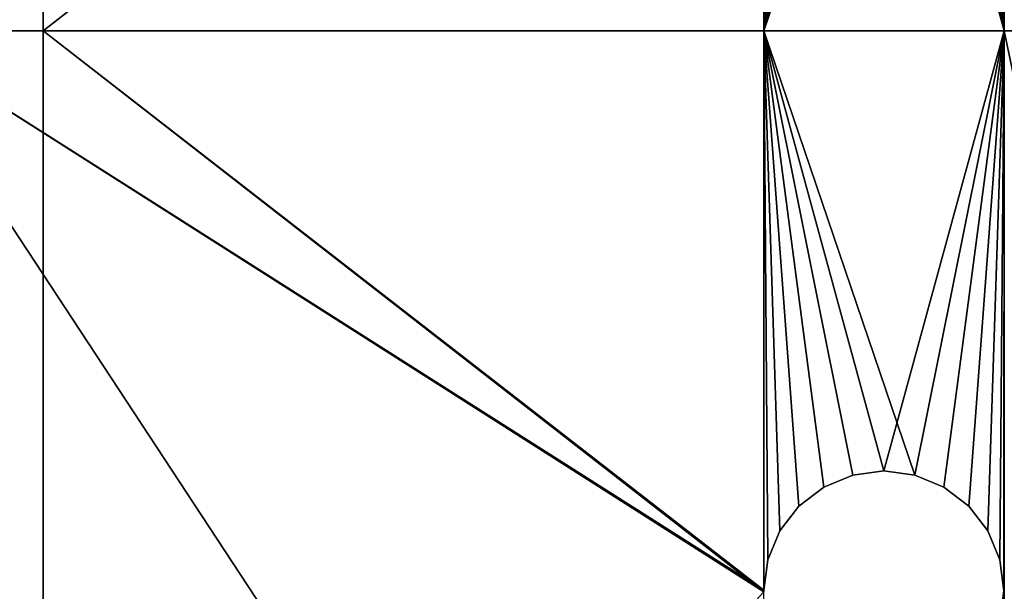
# Model space of a CAD drawing. Units: millimetres. Extents: x 0 to 1870, y 0 to 1025.
# Drawn here: x 138 to 163, y 272 to 286 of the extents above; entities that cross this region are included whole.
import ezdxf

# ---------------------------------------------------------------- set-up
doc = ezdxf.new("R2010")
doc.units = ezdxf.units.MM
doc.layers.get('0').update_dxf_attribs({"true_color": 0xff5454})

# ---------------------------------------------------------------- blocks, each defined once
blk = doc.blocks.new('0hEP1XHbz98wOnJddpkOQD')
mesh = blk.add_polyface()
corners = [(391.915, -23.166, 764), (391.915, -23.166, 711), (-1208.085, -23.166, 764)]
mesh.append_faces([[corners[k] for k in face] for face in [(0, 1, 2)]])
mesh = blk.add_polyface()
corners = [(-1208.085, -23.166, 764), (391.915, -23.166, 711), (-1208.085, -23.166, 711)]
mesh.append_faces([[corners[k] for k in face] for face in [(0, 1, 2)]])
mesh = blk.add_polyface()
corners = [(391.915, -53.166, 765), (-1208.085, -53.166, 710), (391.915, -53.166, 710)]
mesh.append_faces([[corners[k] for k in face] for face in [(0, 1, 2)]])
mesh = blk.add_polyface()
corners = [(-1208.085, -53.166, 765), (-1208.085, -53.166, 710), (391.915, -53.166, 765)]
mesh.append_faces([[corners[k] for k in face] for face in [(0, 1, 2)]])
blk = doc.blocks.new('3umZ2NHBX20Q0l0AiwuoIG')
for p, q in [((-1186.083, -53.166, 752.982), (-1185.983, -53.166, 752.224)), ((-1186.083, -53.166, 753.018), (-1186.083, -53.166, 752.982)), ((-1185.983, -53.166, 752.224), (-1185.683, -53.166, 751.5)), ((-1185.983, -57.166, 752.224), (-1185.983, -53.166, 752.224)), ((-1185.683, -53.166, 751.5), (-1185.206, -53.166, 750.879)), ((-1185.683, -57.166, 751.5), (-1185.683, -53.166, 751.5)), ((-1185.206, -53.166, 750.879), (-1184.585, -53.166, 750.402)), ((-1185.206, -57.166, 750.879), (-1185.206, -53.166, 750.879)), ((-1184.585, -53.166, 750.402), (-1183.861, -53.166, 750.102)), ((-1184.585, -57.166, 750.402), (-1184.585, -53.166, 750.402)), ((-1183.861, -53.166, 750.102), (-1183.085, -53.166, 750)), ((-1183.861, -57.166, 750.102), (-1183.861, -53.166, 750.102)), ((-1183.085, -53.166, 750), (-1182.309, -53.166, 750.102)), ((-1183.085, -57.166, 750), (-1183.085, -53.166, 750)), ((-1182.309, -53.166, 750.102), (-1181.585, -53.166, 750.402)), ((-1182.309, -57.166, 750.102), (-1182.309, -53.166, 750.102)), ((-1181.585, -53.166, 750.402), (-1180.964, -53.166, 750.879)), ((-1181.585, -57.166, 750.402), (-1181.585, -53.166, 750.402)), ((-1180.964, -53.166, 750.879), (-1180.487, -53.166, 751.5)), ((-1180.964, -57.166, 750.879), (-1180.964, -53.166, 750.879)), ((-1180.487, -53.166, 751.5), (-1180.187, -53.166, 752.224)), ((-1180.487, -57.166, 751.5), (-1180.487, -53.166, 751.5)), ((-1180.187, -53.166, 753.777), (-1180.085, -53.166, 753)), ((-1180.187, -53.166, 752.224), (-1180.085, -53.166, 753)), ((-1180.187, -57.166, 752.224), (-1180.187, -53.166, 752.224)), ((-1180.085, -53.166, 753), (-1180.085, -57.166, 753)), ((-1204.085, -57.166, 739), (-1204.085, -57.166, 707)), ((-1204.085, -57.166, 772.5), (-1204.085, -57.166, 739)), ((-1185.983, -57.166, 752.224), (-1186.083, -57.166, 752.982)), ((-1186.083, -57.166, 752.982), (-1186.083, -57.166, 753.018)), ((-1185.683, -57.166, 751.5), (-1185.983, -57.166, 752.224)), ((-1185.206, -57.166, 750.879), (-1185.683, -57.166, 751.5)), ((-1184.585, -57.166, 750.402), (-1185.206, -57.166, 750.879)), ((-1183.861, -57.166, 750.102), (-1184.585, -57.166, 750.402)), ((-1183.085, -57.166, 750), (-1183.861, -57.166, 750.102)), ((-1182.309, -57.166, 750.102), (-1183.085, -57.166, 750)), ((-1181.585, -57.166, 750.402), (-1182.309, -57.166, 750.102)), ((-1180.964, -57.166, 750.879), (-1181.585, -57.166, 750.402)), ((-1180.487, -57.166, 751.5), (-1180.964, -57.166, 750.879)), ((-1180.187, -57.166, 752.224), (-1180.487, -57.166, 751.5)), ((-1180.085, -57.166, 753), (-1180.187, -57.166, 753.777)), ((-1180.085, -57.166, 753), (-1180.187, -57.166, 752.224)), ((-1204.085, -88.166, 1020), (-1204.085, -88.166, 650))]:
    blk.add_line(p, q)
mesh = blk.add_polyface()
corners = [(-1186.083, -53.166, 772.5), (-1208.085, -53.166, 739), (-1208.085, -53.166, 772.5)]
mesh.append_faces([[corners[k] for k in face] for face in [(0, 1, 2)]])
mesh = blk.add_polyface()
corners = [(-1186.083, -53.166, 752.982), (-1186.083, -53.166, 739), (-1208.085, -53.166, 739)]
mesh.append_faces([[corners[k] for k in face] for face in [(0, 1, 2)]])
mesh = blk.add_polyface()
corners = [(-1186.083, -53.166, 772.5), (-1186.083, -53.166, 753.018), (-1208.085, -53.166, 739)]
mesh.append_faces([[corners[k] for k in face] for face in [(0, 1, 2)]])
mesh = blk.add_polyface()
corners = [(-1186.083, -53.166, 753.018), (-1186.083, -53.166, 752.982), (-1208.085, -53.166, 739)]
mesh.append_faces([[corners[k] for k in face] for face in [(0, 1, 2)]])
mesh = blk.add_polyface()
corners = [(-1186.083, -53.166, 739), (-1186.083, -53.166, 725.018), (-1208.085, -53.166, 739)]
mesh.append_faces([[corners[k] for k in face] for face in [(0, 1, 2)]])
mesh = blk.add_polyface()
corners = [(-1208.085, -53.166, 739), (-1186.083, -53.166, 725.018), (-1208.085, -53.166, 707)]
mesh.append_faces([[corners[k] for k in face] for face in [(0, 1, 2)]])
mesh = blk.add_polyface()
corners = [(-1186.083, -53.166, 752.982), (-1185.983, -53.166, 752.224), (-1186.083, -53.166, 739)]
mesh.append_faces([[corners[k] for k in face] for face in [(0, 1, 2)]])
mesh = blk.add_polyface()
corners = [(-1185.983, -53.166, 752.224), (-1185.683, -53.166, 751.5), (-1186.083, -53.166, 739)]
mesh.append_faces([[corners[k] for k in face] for face in [(0, 1, 2)]])
mesh = blk.add_polyface()
corners = [(-1185.683, -53.166, 751.5), (-1185.206, -53.166, 750.879), (-1186.083, -53.166, 739)]
mesh.append_faces([[corners[k] for k in face] for face in [(0, 1, 2)]])
mesh = blk.add_polyface()
corners = [(-1185.206, -53.166, 750.879), (-1184.585, -53.166, 750.402), (-1186.083, -53.166, 739)]
mesh.append_faces([[corners[k] for k in face] for face in [(0, 1, 2)]])
mesh = blk.add_polyface()
corners = [(-1184.585, -53.166, 750.402), (-1183.861, -53.166, 750.102), (-1186.083, -53.166, 739)]
mesh.append_faces([[corners[k] for k in face] for face in [(0, 1, 2)]])
mesh = blk.add_polyface()
corners = [(-1183.861, -53.166, 750.102), (-1183.085, -53.166, 750), (-1186.083, -53.166, 739)]
mesh.append_faces([[corners[k] for k in face] for face in [(0, 1, 2)]])
mesh = blk.add_polyface()
corners = [(-1183.085, -53.166, 750), (-1180.083, -53.166, 739), (-1186.083, -53.166, 739)]
mesh.append_faces([[corners[k] for k in face] for face in [(0, 1, 2)]])
mesh = blk.add_polyface()
corners = [(-1186.083, -53.166, 739), (-1185.683, -53.166, 726.5), (-1185.983, -53.166, 725.777)]
mesh.append_faces([[corners[k] for k in face] for face in [(0, 1, 2)]])
mesh = blk.add_polyface()
corners = [(-1186.083, -53.166, 739), (-1185.983, -53.166, 725.777), (-1186.083, -53.166, 725.018)]
mesh.append_faces([[corners[k] for k in face] for face in [(0, 1, 2)]])
mesh = blk.add_polyface()
corners = [(-1186.083, -53.166, 739), (-1183.861, -53.166, 727.898), (-1184.585, -53.166, 727.598)]
mesh.append_faces([[corners[k] for k in face] for face in [(0, 1, 2)]])
mesh = blk.add_polyface()
corners = [(-1186.083, -53.166, 739), (-1184.585, -53.166, 727.598), (-1185.206, -53.166, 727.122)]
mesh.append_faces([[corners[k] for k in face] for face in [(0, 1, 2)]])
mesh = blk.add_polyface()
corners = [(-1186.083, -53.166, 739), (-1185.206, -53.166, 727.122), (-1185.683, -53.166, 726.5)]
mesh.append_faces([[corners[k] for k in face] for face in [(0, 1, 2)]])
mesh = blk.add_polyface()
corners = [(-1180.083, -53.166, 739), (-1182.309, -53.166, 727.898), (-1186.083, -53.166, 739)]
mesh.append_faces([[corners[k] for k in face] for face in [(0, 1, 2)]])
mesh = blk.add_polyface()
corners = [(-1186.083, -53.166, 739), (-1182.309, -53.166, 727.898), (-1183.085, -53.166, 728)]
mesh.append_faces([[corners[k] for k in face] for face in [(0, 1, 2)]])
mesh = blk.add_polyface()
corners = [(-1186.083, -53.166, 739), (-1183.085, -53.166, 728), (-1183.861, -53.166, 727.898)]
mesh.append_faces([[corners[k] for k in face] for face in [(0, 1, 2)]])
mesh = blk.add_polyface()
corners = [(-1186.083, -53.166, 753.018), (-1186.083, -57.166, 753.018), (-1186.083, -53.166, 752.982)]
mesh.append_faces([[corners[k] for k in face] for face in [(0, 1, 2)]])
mesh = blk.add_polyface()
corners = [(-1186.083, -53.166, 752.982), (-1186.083, -57.166, 753.018), (-1186.083, -57.166, 752.982)]
mesh.append_faces([[corners[k] for k in face] for face in [(0, 1, 2)]])
mesh = blk.add_polyface()
corners = [(-1186.083, -53.166, 752.982), (-1186.083, -57.166, 752.982), (-1185.983, -53.166, 752.224)]
mesh.append_faces([[corners[k] for k in face] for face in [(0, 1, 2)]])
mesh = blk.add_polyface()
corners = [(-1185.983, -53.166, 752.224), (-1186.083, -57.166, 752.982), (-1185.983, -57.166, 752.224)]
mesh.append_faces([[corners[k] for k in face] for face in [(0, 1, 2)]])
mesh = blk.add_polyface()
corners = [(-1185.983, -53.166, 752.224), (-1185.983, -57.166, 752.224), (-1185.683, -53.166, 751.5)]
mesh.append_faces([[corners[k] for k in face] for face in [(0, 1, 2)]])
mesh = blk.add_polyface()
corners = [(-1185.683, -53.166, 751.5), (-1185.983, -57.166, 752.224), (-1185.683, -57.166, 751.5)]
mesh.append_faces([[corners[k] for k in face] for face in [(0, 1, 2)]])
mesh = blk.add_polyface()
corners = [(-1185.683, -53.166, 751.5), (-1185.683, -57.166, 751.5), (-1185.206, -53.166, 750.879)]
mesh.append_faces([[corners[k] for k in face] for face in [(0, 1, 2)]])
mesh = blk.add_polyface()
corners = [(-1185.206, -53.166, 750.879), (-1185.683, -57.166, 751.5), (-1185.206, -57.166, 750.879)]
mesh.append_faces([[corners[k] for k in face] for face in [(0, 1, 2)]])
mesh = blk.add_polyface()
corners = [(-1184.585, -53.166, 750.402), (-1185.206, -53.166, 750.879), (-1185.206, -57.166, 750.879)]
mesh.append_faces([[corners[k] for k in face] for face in [(0, 1, 2)]])
mesh = blk.add_polyface()
corners = [(-1184.585, -53.166, 750.402), (-1185.206, -57.166, 750.879), (-1184.585, -57.166, 750.402)]
mesh.append_faces([[corners[k] for k in face] for face in [(0, 1, 2)]])
mesh = blk.add_polyface()
corners = [(-1183.861, -53.166, 750.102), (-1184.585, -53.166, 750.402), (-1184.585, -57.166, 750.402)]
mesh.append_faces([[corners[k] for k in face] for face in [(0, 1, 2)]])
mesh = blk.add_polyface()
corners = [(-1183.861, -53.166, 750.102), (-1184.585, -57.166, 750.402), (-1183.861, -57.166, 750.102)]
mesh.append_faces([[corners[k] for k in face] for face in [(0, 1, 2)]])
mesh = blk.add_polyface()
corners = [(-1183.085, -53.166, 750), (-1183.861, -53.166, 750.102), (-1183.861, -57.166, 750.102)]
mesh.append_faces([[corners[k] for k in face] for face in [(0, 1, 2)]])
mesh = blk.add_polyface()
corners = [(-1183.085, -53.166, 750), (-1183.861, -57.166, 750.102), (-1183.085, -57.166, 750)]
mesh.append_faces([[corners[k] for k in face] for face in [(0, 1, 2)]])
mesh = blk.add_polyface()
corners = [(-1182.309, -53.166, 750.102), (-1180.083, -53.166, 739), (-1183.085, -53.166, 750)]
mesh.append_faces([[corners[k] for k in face] for face in [(0, 1, 2)]])
mesh = blk.add_polyface()
corners = [(-1182.309, -53.166, 750.102), (-1183.085, -53.166, 750), (-1183.085, -57.166, 750)]
mesh.append_faces([[corners[k] for k in face] for face in [(0, 1, 2)]])
mesh = blk.add_polyface()
corners = [(-1182.309, -53.166, 750.102), (-1183.085, -57.166, 750), (-1182.309, -57.166, 750.102)]
mesh.append_faces([[corners[k] for k in face] for face in [(0, 1, 2)]])
mesh = blk.add_polyface()
corners = [(-1181.585, -53.166, 750.402), (-1180.083, -53.166, 739), (-1182.309, -53.166, 750.102)]
mesh.append_faces([[corners[k] for k in face] for face in [(0, 1, 2)]])
mesh = blk.add_polyface()
corners = [(-1180.083, -53.166, 739), (-1181.585, -53.166, 727.598), (-1182.309, -53.166, 727.898)]
mesh.append_faces([[corners[k] for k in face] for face in [(0, 1, 2)]])
mesh = blk.add_polyface()
corners = [(-1181.585, -53.166, 750.402), (-1182.309, -53.166, 750.102), (-1182.309, -57.166, 750.102)]
mesh.append_faces([[corners[k] for k in face] for face in [(0, 1, 2)]])
mesh = blk.add_polyface()
corners = [(-1181.585, -53.166, 750.402), (-1182.309, -57.166, 750.102), (-1181.585, -57.166, 750.402)]
mesh.append_faces([[corners[k] for k in face] for face in [(0, 1, 2)]])
mesh = blk.add_polyface()
corners = [(-1180.964, -53.166, 750.879), (-1180.083, -53.166, 739), (-1181.585, -53.166, 750.402)]
mesh.append_faces([[corners[k] for k in face] for face in [(0, 1, 2)]])
mesh = blk.add_polyface()
corners = [(-1180.083, -53.166, 739), (-1180.964, -53.166, 727.122), (-1181.585, -53.166, 727.598)]
mesh.append_faces([[corners[k] for k in face] for face in [(0, 1, 2)]])
mesh = blk.add_polyface()
corners = [(-1180.964, -53.166, 750.879), (-1181.585, -53.166, 750.402), (-1181.585, -57.166, 750.402)]
mesh.append_faces([[corners[k] for k in face] for face in [(0, 1, 2)]])
mesh = blk.add_polyface()
corners = [(-1180.964, -53.166, 750.879), (-1181.585, -57.166, 750.402), (-1180.964, -57.166, 750.879)]
mesh.append_faces([[corners[k] for k in face] for face in [(0, 1, 2)]])
mesh = blk.add_polyface()
corners = [(-1180.487, -53.166, 751.5), (-1180.083, -53.166, 739), (-1180.964, -53.166, 750.879)]
mesh.append_faces([[corners[k] for k in face] for face in [(0, 1, 2)]])
mesh = blk.add_polyface()
corners = [(-1180.083, -53.166, 739), (-1180.487, -53.166, 726.5), (-1180.964, -53.166, 727.122)]
mesh.append_faces([[corners[k] for k in face] for face in [(0, 1, 2)]])
mesh = blk.add_polyface()
corners = [(-1180.964, -53.166, 750.879), (-1180.964, -57.166, 750.879), (-1180.487, -53.166, 751.5)]
mesh.append_faces([[corners[k] for k in face] for face in [(0, 1, 2)]])
mesh = blk.add_polyface()
corners = [(-1180.487, -53.166, 751.5), (-1180.964, -57.166, 750.879), (-1180.487, -57.166, 751.5)]
mesh.append_faces([[corners[k] for k in face] for face in [(0, 1, 2)]])
mesh = blk.add_polyface()
corners = [(-1180.187, -53.166, 752.224), (-1180.083, -53.166, 739), (-1180.487, -53.166, 751.5)]
mesh.append_faces([[corners[k] for k in face] for face in [(0, 1, 2)]])
mesh = blk.add_polyface()
corners = [(-1180.083, -53.166, 739), (-1180.187, -53.166, 725.777), (-1180.487, -53.166, 726.5)]
mesh.append_faces([[corners[k] for k in face] for face in [(0, 1, 2)]])
mesh = blk.add_polyface()
corners = [(-1180.487, -53.166, 751.5), (-1180.487, -57.166, 751.5), (-1180.187, -53.166, 752.224)]
mesh.append_faces([[corners[k] for k in face] for face in [(0, 1, 2)]])
mesh = blk.add_polyface()
corners = [(-1180.187, -53.166, 752.224), (-1180.487, -57.166, 751.5), (-1180.187, -57.166, 752.224)]
mesh.append_faces([[corners[k] for k in face] for face in [(0, 1, 2)]])
mesh = blk.add_polyface()
corners = [(-1180.085, -53.166, 753), (-1180.085, -57.166, 753), (-1180.187, -53.166, 753.777)]
mesh.append_faces([[corners[k] for k in face] for face in [(0, 1, 2)]])
mesh = blk.add_polyface()
corners = [(-1180.187, -53.166, 753.777), (-1180.085, -57.166, 753), (-1180.187, -57.166, 753.777)]
mesh.append_faces([[corners[k] for k in face] for face in [(0, 1, 2)]])
mesh = blk.add_polyface()
corners = [(-1180.085, -53.166, 753), (-1180.083, -53.166, 739), (-1180.187, -53.166, 752.224)]
mesh.append_faces([[corners[k] for k in face] for face in [(0, 1, 2)]])
mesh = blk.add_polyface()
corners = [(-1180.083, -53.166, 772.5), (-1180.085, -53.166, 753), (-1180.187, -53.166, 753.777)]
mesh.append_faces([[corners[k] for k in face] for face in [(0, 1, 2)]])
mesh = blk.add_polyface()
corners = [(-1180.083, -53.166, 739), (-1180.085, -53.166, 725), (-1180.187, -53.166, 725.777)]
mesh.append_faces([[corners[k] for k in face] for face in [(0, 1, 2)]])
mesh = blk.add_polyface()
corners = [(-1180.187, -53.166, 752.224), (-1180.187, -57.166, 752.224), (-1180.085, -53.166, 753)]
mesh.append_faces([[corners[k] for k in face] for face in [(0, 1, 2)]])
mesh = blk.add_polyface()
corners = [(-1180.085, -53.166, 753), (-1180.187, -57.166, 752.224), (-1180.085, -57.166, 753)]
mesh.append_faces([[corners[k] for k in face] for face in [(0, 1, 2)]])
mesh = blk.add_polyface()
corners = [(-1180.083, -53.166, 772.5), (-1180.083, -53.166, 739), (-1180.085, -53.166, 753)]
mesh.append_faces([[corners[k] for k in face] for face in [(0, 1, 2)]])
mesh = blk.add_polyface()
corners = [(-1180.083, -53.166, 739), (-1180.083, -53.166, 707), (-1180.085, -53.166, 725)]
mesh.append_faces([[corners[k] for k in face] for face in [(0, 1, 2)]])
mesh = blk.add_polyface()
corners = [(-1173.085, -53.166, 739), (-1173.085, -53.166, 707), (-1180.083, -53.166, 707)]
mesh.append_faces([[corners[k] for k in face] for face in [(0, 1, 2)]])
mesh = blk.add_polyface()
corners = [(-1173.085, -53.166, 739), (-1180.083, -53.166, 707), (-1180.083, -53.166, 739)]
mesh.append_faces([[corners[k] for k in face] for face in [(0, 1, 2)]])
mesh = blk.add_polyface()
corners = [(-1173.085, -53.166, 772.5), (-1173.085, -53.166, 739), (-1180.083, -53.166, 739)]
mesh.append_faces([[corners[k] for k in face] for face in [(0, 1, 2)]])
mesh = blk.add_polyface()
corners = [(-1173.085, -53.166, 772.5), (-1180.083, -53.166, 739), (-1180.083, -53.166, 772.5)]
mesh.append_faces([[corners[k] for k in face] for face in [(0, 1, 2)]])
mesh = blk.add_polyface()
corners = [(-1204.085, -57.166, 739), (-1186.083, -57.166, 724.982), (-1186.083, -57.166, 725.018)]
mesh.append_faces([[corners[k] for k in face] for face in [(0, 1, 2)]])
mesh = blk.add_polyface()
corners = [(-1204.085, -57.166, 739), (-1204.085, -57.166, 707), (-1186.083, -57.166, 724.982)]
mesh.append_faces([[corners[k] for k in face] for face in [(0, 1, 2)]])
mesh = blk.add_polyface()
corners = [(-1186.083, -57.166, 752.982), (-1204.085, -57.166, 739), (-1186.083, -57.166, 739)]
mesh.append_faces([[corners[k] for k in face] for face in [(0, 1, 2)]])
mesh = blk.add_polyface()
corners = [(-1204.085, -57.166, 739), (-1186.083, -57.166, 725.018), (-1186.083, -57.166, 739)]
mesh.append_faces([[corners[k] for k in face] for face in [(0, 1, 2)]])
mesh = blk.add_polyface()
corners = [(-1186.083, -57.166, 753.018), (-1204.085, -57.166, 739), (-1186.083, -57.166, 752.982)]
mesh.append_faces([[corners[k] for k in face] for face in [(0, 1, 2)]])
mesh = blk.add_polyface()
corners = [(-1204.085, -57.166, 772.5), (-1204.085, -57.166, 739), (-1186.083, -57.166, 753.018)]
mesh.append_faces([[corners[k] for k in face] for face in [(0, 1, 2)]])
mesh = blk.add_polyface()
corners = [(-1204.085, -57.166, 772.5), (-1204.085, -68.166, 794.804), (-1204.085, -57.166, 739)]
mesh.append_faces([[corners[k] for k in face] for face in [(0, 1, 2)]])
mesh = blk.add_polyface()
corners = [(-1204.085, -57.166, 650), (-1204.085, -71.166, 794), (-1204.085, -88.166, 650)]
mesh.append_faces([[corners[k] for k in face] for face in [(0, 1, 2)]])
mesh = blk.add_polyface()
corners = [(-1204.085, -57.166, 676), (-1204.085, -71.166, 794), (-1204.085, -57.166, 650)]
mesh.append_faces([[corners[k] for k in face] for face in [(0, 1, 2)]])
mesh = blk.add_polyface()
corners = [(-1204.085, -57.166, 707), (-1204.085, -71.166, 794), (-1204.085, -57.166, 676)]
mesh.append_faces([[corners[k] for k in face] for face in [(0, 1, 2)]])
mesh = blk.add_polyface()
corners = [(-1204.085, -57.166, 739), (-1204.085, -71.166, 794), (-1204.085, -57.166, 707)]
mesh.append_faces([[corners[k] for k in face] for face in [(0, 1, 2)]])
mesh = blk.add_polyface()
corners = [(-1204.085, -57.166, 739), (-1204.085, -69.613, 794.205), (-1204.085, -71.166, 794)]
mesh.append_faces([[corners[k] for k in face] for face in [(0, 1, 2)]])
mesh = blk.add_polyface()
corners = [(-1204.085, -57.166, 739), (-1204.085, -68.166, 794.804), (-1204.085, -69.613, 794.205)]
mesh.append_faces([[corners[k] for k in face] for face in [(0, 1, 2)]])
mesh = blk.add_polyface()
corners = [(-1186.083, -57.166, 739), (-1186.083, -57.166, 725.018), (-1185.983, -57.166, 725.777)]
mesh.append_faces([[corners[k] for k in face] for face in [(0, 1, 2)]])
mesh = blk.add_polyface()
corners = [(-1186.083, -57.166, 739), (-1185.983, -57.166, 725.777), (-1185.683, -57.166, 726.5)]
mesh.append_faces([[corners[k] for k in face] for face in [(0, 1, 2)]])
mesh = blk.add_polyface()
corners = [(-1186.083, -57.166, 739), (-1185.683, -57.166, 726.5), (-1185.206, -57.166, 727.122)]
mesh.append_faces([[corners[k] for k in face] for face in [(0, 1, 2)]])
mesh = blk.add_polyface()
corners = [(-1186.083, -57.166, 739), (-1185.206, -57.166, 727.122), (-1184.585, -57.166, 727.598)]
mesh.append_faces([[corners[k] for k in face] for face in [(0, 1, 2)]])
mesh = blk.add_polyface()
corners = [(-1186.083, -57.166, 739), (-1184.585, -57.166, 727.598), (-1183.861, -57.166, 727.898)]
mesh.append_faces([[corners[k] for k in face] for face in [(0, 1, 2)]])
mesh = blk.add_polyface()
corners = [(-1186.083, -57.166, 739), (-1183.861, -57.166, 727.898), (-1183.085, -57.166, 728)]
mesh.append_faces([[corners[k] for k in face] for face in [(0, 1, 2)]])
mesh = blk.add_polyface()
corners = [(-1186.083, -57.166, 739), (-1183.085, -57.166, 728), (-1180.083, -57.166, 739)]
mesh.append_faces([[corners[k] for k in face] for face in [(0, 1, 2)]])
mesh = blk.add_polyface()
corners = [(-1185.983, -57.166, 752.224), (-1186.083, -57.166, 739), (-1185.683, -57.166, 751.5)]
mesh.append_faces([[corners[k] for k in face] for face in [(0, 1, 2)]])
mesh = blk.add_polyface()
corners = [(-1184.585, -57.166, 750.402), (-1186.083, -57.166, 739), (-1183.861, -57.166, 750.102)]
mesh.append_faces([[corners[k] for k in face] for face in [(0, 1, 2)]])
mesh = blk.add_polyface()
corners = [(-1185.206, -57.166, 750.879), (-1186.083, -57.166, 739), (-1184.585, -57.166, 750.402)]
mesh.append_faces([[corners[k] for k in face] for face in [(0, 1, 2)]])
mesh = blk.add_polyface()
corners = [(-1185.683, -57.166, 751.5), (-1186.083, -57.166, 739), (-1185.206, -57.166, 750.879)]
mesh.append_faces([[corners[k] for k in face] for face in [(0, 1, 2)]])
mesh = blk.add_polyface()
corners = [(-1182.309, -57.166, 750.102), (-1186.083, -57.166, 739), (-1180.083, -57.166, 739)]
mesh.append_faces([[corners[k] for k in face] for face in [(0, 1, 2)]])
mesh = blk.add_polyface()
corners = [(-1182.309, -57.166, 750.102), (-1183.085, -57.166, 750), (-1186.083, -57.166, 739)]
mesh.append_faces([[corners[k] for k in face] for face in [(0, 1, 2)]])
mesh = blk.add_polyface()
corners = [(-1183.861, -57.166, 750.102), (-1186.083, -57.166, 739), (-1183.085, -57.166, 750)]
mesh.append_faces([[corners[k] for k in face] for face in [(0, 1, 2)]])
mesh = blk.add_polyface()
corners = [(-1186.083, -57.166, 752.982), (-1186.083, -57.166, 739), (-1185.983, -57.166, 752.224)]
mesh.append_faces([[corners[k] for k in face] for face in [(0, 1, 2)]])
mesh = blk.add_polyface()
corners = [(-1180.083, -57.166, 739), (-1183.085, -57.166, 728), (-1182.309, -57.166, 727.898)]
mesh.append_faces([[corners[k] for k in face] for face in [(0, 1, 2)]])
mesh = blk.add_polyface()
corners = [(-1180.083, -57.166, 739), (-1182.309, -57.166, 727.898), (-1181.585, -57.166, 727.598)]
mesh.append_faces([[corners[k] for k in face] for face in [(0, 1, 2)]])
mesh = blk.add_polyface()
corners = [(-1181.585, -57.166, 750.402), (-1182.309, -57.166, 750.102), (-1180.083, -57.166, 739)]
mesh.append_faces([[corners[k] for k in face] for face in [(0, 1, 2)]])
mesh = blk.add_polyface()
corners = [(-1180.083, -57.166, 739), (-1181.585, -57.166, 727.598), (-1180.964, -57.166, 727.122)]
mesh.append_faces([[corners[k] for k in face] for face in [(0, 1, 2)]])
mesh = blk.add_polyface()
corners = [(-1180.964, -57.166, 750.879), (-1181.585, -57.166, 750.402), (-1180.083, -57.166, 739)]
mesh.append_faces([[corners[k] for k in face] for face in [(0, 1, 2)]])
mesh = blk.add_polyface()
corners = [(-1180.083, -57.166, 739), (-1180.964, -57.166, 727.122), (-1180.487, -57.166, 726.5)]
mesh.append_faces([[corners[k] for k in face] for face in [(0, 1, 2)]])
mesh = blk.add_polyface()
corners = [(-1180.487, -57.166, 751.5), (-1180.964, -57.166, 750.879), (-1180.083, -57.166, 739)]
mesh.append_faces([[corners[k] for k in face] for face in [(0, 1, 2)]])
mesh = blk.add_polyface()
corners = [(-1180.083, -57.166, 739), (-1180.487, -57.166, 726.5), (-1180.187, -57.166, 725.777)]
mesh.append_faces([[corners[k] for k in face] for face in [(0, 1, 2)]])
mesh = blk.add_polyface()
corners = [(-1180.187, -57.166, 752.224), (-1180.487, -57.166, 751.5), (-1180.083, -57.166, 739)]
mesh.append_faces([[corners[k] for k in face] for face in [(0, 1, 2)]])
mesh = blk.add_polyface()
corners = [(-1180.083, -57.166, 739), (-1180.187, -57.166, 725.777), (-1180.085, -57.166, 725)]
mesh.append_faces([[corners[k] for k in face] for face in [(0, 1, 2)]])
mesh = blk.add_polyface()
corners = [(-1180.083, -57.166, 772.5), (-1180.187, -57.166, 753.777), (-1180.085, -57.166, 753)]
mesh.append_faces([[corners[k] for k in face] for face in [(0, 1, 2)]])
mesh = blk.add_polyface()
corners = [(-1180.085, -57.166, 753), (-1180.187, -57.166, 752.224), (-1180.083, -57.166, 739)]
mesh.append_faces([[corners[k] for k in face] for face in [(0, 1, 2)]])
mesh = blk.add_polyface()
corners = [(-1180.083, -57.166, 739), (-1180.085, -57.166, 725), (-1180.083, -57.166, 707)]
mesh.append_faces([[corners[k] for k in face] for face in [(0, 1, 2)]])
mesh = blk.add_polyface()
corners = [(-1180.083, -57.166, 772.5), (-1180.085, -57.166, 753), (-1180.083, -57.166, 739)]
mesh.append_faces([[corners[k] for k in face] for face in [(0, 1, 2)]])
mesh = blk.add_polyface()
corners = [(-1180.083, -57.166, 772.5), (-1180.083, -57.166, 739), (-1173.085, -57.166, 772.5)]
mesh.append_faces([[corners[k] for k in face] for face in [(0, 1, 2)]])
mesh = blk.add_polyface()
corners = [(-1173.085, -57.166, 772.5), (-1180.083, -57.166, 739), (-1173.085, -57.166, 739)]
mesh.append_faces([[corners[k] for k in face] for face in [(0, 1, 2)]])
mesh = blk.add_polyface()
corners = [(-1180.083, -57.166, 739), (-1180.083, -57.166, 707), (-1173.085, -57.166, 739)]
mesh.append_faces([[corners[k] for k in face] for face in [(0, 1, 2)]])
mesh = blk.add_polyface()
corners = [(-1173.085, -57.166, 739), (-1180.083, -57.166, 707), (-1173.085, -57.166, 707)]
mesh.append_faces([[corners[k] for k in face] for face in [(0, 1, 2)]])
mesh = blk.add_polyface()
corners = [(-1204.085, -71.166, 794), (-1204.085, -72.719, 794.205), (-1204.085, -88.166, 650)]
mesh.append_faces([[corners[k] for k in face] for face in [(0, 1, 2)]])
mesh = blk.add_polyface()
corners = [(-1204.085, -72.719, 794.205), (-1204.085, -74.166, 794.804), (-1204.085, -88.166, 650)]
mesh.append_faces([[corners[k] for k in face] for face in [(0, 1, 2)]])
mesh = blk.add_polyface()
corners = [(-1204.085, -74.166, 794.804), (-1204.085, -75.409, 795.758), (-1204.085, -88.166, 650)]
mesh.append_faces([[corners[k] for k in face] for face in [(0, 1, 2)]])
mesh = blk.add_polyface()
corners = [(-1204.085, -75.409, 795.758), (-1204.085, -76.362, 797), (-1204.085, -88.166, 650)]
mesh.append_faces([[corners[k] for k in face] for face in [(0, 1, 2)]])
mesh = blk.add_polyface()
corners = [(-1204.085, -76.362, 797), (-1204.085, -76.962, 798.447), (-1204.085, -88.166, 650)]
mesh.append_faces([[corners[k] for k in face] for face in [(0, 1, 2)]])
mesh = blk.add_polyface()
corners = [(-1204.085, -76.962, 798.447), (-1204.085, -77.166, 800), (-1204.085, -88.166, 650)]
mesh.append_faces([[corners[k] for k in face] for face in [(0, 1, 2)]])
mesh = blk.add_polyface()
corners = [(-1204.085, -77.166, 800), (-1204.085, -88.166, 1020), (-1204.085, -88.166, 650)]
mesh.append_faces([[corners[k] for k in face] for face in [(0, 1, 2)]])
mesh = blk.add_polyface()
corners = [(-1208.085, -88.166, 1020), (-1208.085, -88.166, 650), (-1204.085, -88.166, 650)]
mesh.append_faces([[corners[k] for k in face] for face in [(0, 1, 2)]])
mesh = blk.add_polyface()
corners = [(-1208.085, -88.166, 1020), (-1204.085, -88.166, 650), (-1204.085, -88.166, 1020)]
mesh.append_faces([[corners[k] for k in face] for face in [(0, 1, 2)]])

msp = doc.modelspace()

# ---------------------------------------------------------------- block references
at = {"color": 34, "true_color": 0x994c00, "extrusion": (0, -1, 6.12323e-17)}
msp.add_blockref('0hEP1XHbz98wOnJddpkOQD', (1343.085, 473.166, -1025), dxfattribs=at)
at = {"color": 254, "true_color": 0xe2e2e2, "extrusion": (0, -1, 6.12323e-17)}
msp.add_blockref('3umZ2NHBX20Q0l0AiwuoIG', (1343.085, 473.166, -1025), dxfattribs=at)

doc.saveas('drawing.dxf')
